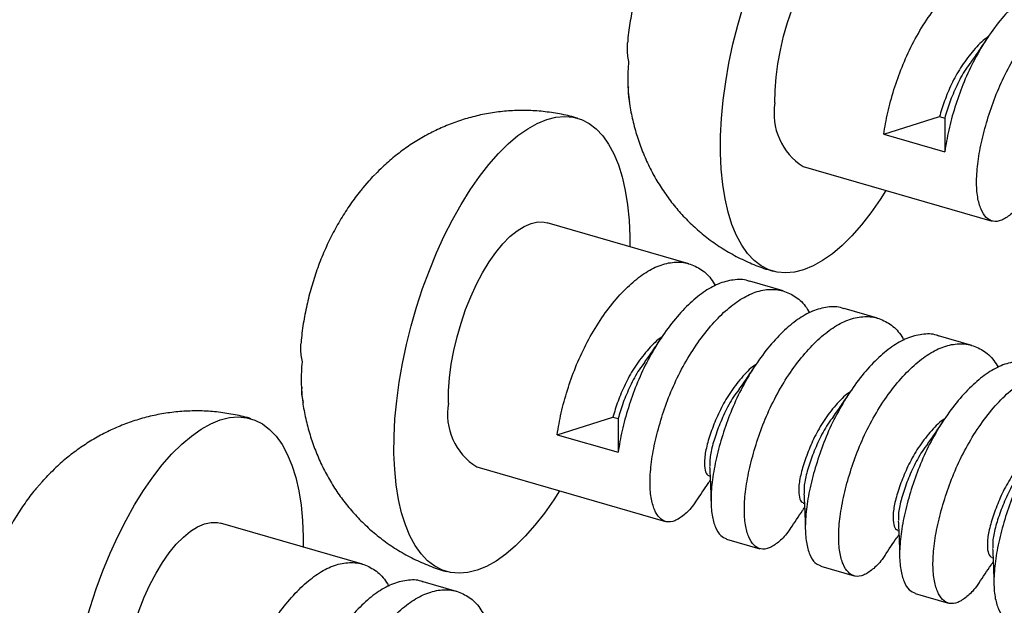
# Model space of a CAD drawing. Units: millimetres. Extents: x 43 to 2073, y 50 to 1352.
# Drawn here: x 1126 to 1194, y 773 to 813 of the extents above; entities that cross this region are included whole.
import ezdxf

# ---------------------------------------------------------------- set-up
doc = ezdxf.new("R2010")
doc.units = ezdxf.units.MM
doc.header["$LTSCALE"] = 5
doc.linetypes.add('SLD-Solid', pattern=[0])

msp = doc.modelspace()

# ---------------------------------------------------------------- linework, layer by layer
at = {"color": 7, "linetype": 'SLD-Solid', "lineweight": 25}
for p, q in [((1186.004, 805.137), (1189.843, 806.349)), ((1189.843, 806.349), (1190.201, 806.245)), ((1190.201, 806.245), (1190.202, 803.925)), ((1186.004, 805.137), (1190.202, 803.925)), ((1180.457, 802.917), (1193.466, 799.162)), ((1150.149, 801.456), (1150.563, 801.921)), ((1172.583, 796.22), (1162.821, 799.038)), ((1179.078, 794.345), (1176.78, 795.008)), ((1185.573, 792.47), (1183.275, 793.133)), ((1192.068, 790.595), (1189.771, 791.258)), ((1163.515, 784.444), (1167.354, 785.656)), ((1167.354, 785.656), (1167.712, 785.552)), ((1167.712, 785.552), (1167.713, 783.232)), ((1163.515, 784.444), (1167.713, 783.232)), ((1157.968, 782.224), (1170.977, 778.469)), ((1127.66, 780.763), (1128.074, 781.228)), ((1173.961, 781.604), (1174.044, 781.58)), ((1180.456, 779.729), (1180.539, 779.705)), ((1150.094, 775.527), (1140.332, 778.344)), ((1186.951, 777.854), (1187.035, 777.83)), ((1175.174, 777.257), (1177.472, 776.594)), ((1193.446, 775.979), (1193.53, 775.955)), ((1181.669, 775.382), (1183.967, 774.719)), ((1156.589, 773.652), (1154.291, 774.315)), ((1188.165, 773.507), (1190.462, 772.844))]:
    msp.add_line(p, q, dxfattribs=at)
at = {"color": 7, "linetype": 'SLD-Solid', "lineweight": 25, "flags": 128}
for points in [[(1174.763, 803.851), (1174.769, 805.02), (1174.832, 806.232), (1174.949, 807.479), (1175.12, 808.752), (1175.345, 810.043), (1175.621, 811.342), (1175.946, 812.641), (1176.319, 813.932), (1176.737, 815.204), (1177.197, 816.45), (1177.695, 817.661), (1178.229, 818.829), (1178.795, 819.945), (1179.389, 821.002), (1180.007, 821.994), (1180.644, 822.912), (1181.297, 823.751), (1181.96, 824.506), (1182.63, 825.17), (1183.301, 825.74), (1183.97, 826.211), (1184.631, 826.581), (1185.281, 826.846), (1185.913, 827.006), (1186.526, 827.058), (1187.113, 827.003), (1187.671, 826.84), (1188.197, 826.572), (1188.687, 826.199), (1189.136, 825.725), (1189.544, 825.153), (1189.905, 824.486), (1190.219, 823.729), (1190.482, 822.887), (1190.694, 821.967), (1190.852, 820.974), (1190.956, 819.914), (1191.005, 818.796), (1191.007, 818.086)], [(1178.511, 807.3), (1178.523, 808.16), (1178.59, 809.06), (1178.711, 809.989), (1178.885, 810.934), (1179.108, 811.884), (1179.38, 812.827), (1179.695, 813.751), (1180.05, 814.644), (1180.441, 815.496), (1180.863, 816.295), (1181.31, 817.032), (1181.777, 817.697), (1182.258, 818.282), (1182.747, 818.78), (1183.237, 819.183), (1183.723, 819.488), (1184.199, 819.69), (1184.658, 819.787), (1185.094, 819.778), (1185.31, 819.731)], [(1152.274, 783.158), (1152.28, 784.327), (1152.343, 785.539), (1152.46, 786.786), (1152.631, 788.059), (1152.856, 789.35), (1153.132, 790.649), (1153.457, 791.948), (1153.83, 793.239), (1154.248, 794.511), (1154.708, 795.757), (1155.206, 796.968), (1155.74, 798.135), (1156.306, 799.252), (1156.9, 800.309), (1157.518, 801.301), (1158.155, 802.219), (1158.808, 803.058), (1159.471, 803.813), (1160.141, 804.477), (1160.812, 805.047), (1161.481, 805.518), (1162.142, 805.888), (1162.792, 806.153), (1163.424, 806.313), (1164.037, 806.365), (1164.624, 806.31), (1165.182, 806.147), (1165.708, 805.879), (1166.198, 805.506), (1166.647, 805.032), (1167.054, 804.46), (1167.416, 803.793), (1167.73, 803.036), (1167.993, 802.194), (1168.205, 801.274), (1168.363, 800.28), (1168.467, 799.221), (1168.516, 798.103), (1168.518, 797.393)], [(1186.153, 801.273), (1185.761, 800.654), (1185.123, 799.736), (1184.471, 798.896), (1183.807, 798.142), (1183.137, 797.478), (1182.466, 796.908), (1181.797, 796.437), (1181.136, 796.067), (1180.487, 795.802), (1179.854, 795.642), (1179.242, 795.59), (1178.654, 795.645), (1178.096, 795.808), (1177.57, 796.076), (1177.081, 796.448), (1176.631, 796.923), (1176.224, 797.495), (1175.862, 798.162), (1175.549, 798.919), (1175.285, 799.76), (1175.073, 800.681), (1174.915, 801.674), (1174.811, 802.734), (1174.763, 803.851)], [(1156.022, 786.607), (1156.034, 787.467), (1156.101, 788.367), (1156.222, 789.295), (1156.396, 790.241), (1156.619, 791.191), (1156.891, 792.134), (1157.206, 793.058), (1157.561, 793.951), (1157.952, 794.803), (1158.374, 795.602), (1158.821, 796.339), (1159.288, 797.004), (1159.769, 797.589), (1160.258, 798.087), (1160.748, 798.49), (1161.234, 798.795), (1161.71, 798.997), (1162.169, 799.094), (1162.605, 799.084), (1162.821, 799.038)], [(1129.785, 762.465), (1129.791, 763.634), (1129.854, 764.846), (1129.971, 766.093), (1130.142, 767.366), (1130.367, 768.657), (1130.643, 769.956), (1130.968, 771.255), (1131.341, 772.545), (1131.759, 773.818), (1132.219, 775.064), (1132.717, 776.275), (1133.251, 777.442), (1133.817, 778.559), (1134.411, 779.616), (1135.029, 780.607), (1135.666, 781.526), (1136.319, 782.365), (1136.982, 783.12), (1137.652, 783.784), (1138.323, 784.354), (1138.992, 784.825), (1139.653, 785.195), (1140.302, 785.46), (1140.935, 785.619), (1141.548, 785.672), (1142.135, 785.616), (1142.693, 785.454), (1143.219, 785.186), (1143.709, 784.813), (1144.158, 784.339), (1144.565, 783.767), (1144.927, 783.1), (1145.241, 782.343), (1145.504, 781.501), (1145.716, 780.581), (1145.874, 779.587), (1145.978, 778.528), (1146.027, 777.41), (1146.029, 776.7)], [(1163.664, 780.58), (1163.272, 779.961), (1162.634, 779.043), (1161.982, 778.203), (1161.318, 777.449), (1160.648, 776.785), (1159.977, 776.215), (1159.308, 775.743), (1158.647, 775.374), (1157.998, 775.108), (1157.365, 774.949), (1156.753, 774.897), (1156.165, 774.952), (1155.607, 775.114), (1155.081, 775.383), (1154.592, 775.755), (1154.142, 776.229), (1153.735, 776.802), (1153.373, 777.469), (1153.06, 778.226), (1152.796, 779.067), (1152.584, 779.988), (1152.426, 780.981), (1152.322, 782.04), (1152.274, 783.158)], [(1133.533, 765.914), (1133.545, 766.774), (1133.612, 767.674), (1133.733, 768.602), (1133.906, 769.547), (1134.13, 770.497), (1134.402, 771.44), (1134.717, 772.365), (1135.072, 773.258), (1135.463, 774.11), (1135.885, 774.909), (1136.332, 775.646), (1136.799, 776.311), (1137.28, 776.896), (1137.769, 777.393), (1138.259, 777.797), (1138.745, 778.102), (1139.221, 778.304), (1139.68, 778.401), (1140.116, 778.391), (1140.332, 778.344)]]:
    msp.add_lwpolyline(points, dxfattribs=at)
at = {"color": 7, "linetype": 'SLD-Solid', "lineweight": 25}
for centre in [(1182.744, 806.556), (1160.255, 785.863)]:
    msp.add_arc(centre, 4.298, 170.0321, 237.84972, dxfattribs=at)
for points, knots in [([(1172.64, 822.147), (1172.578, 822.076), (1172.261, 821.714), (1171.746, 821.001), (1171.093, 820.004), (1170.499, 818.934), (1169.965, 817.809), (1169.499, 816.642), (1169.104, 815.442), (1168.779, 814.21), (1168.536, 812.942), (1168.396, 812.016), (1168.369, 811.513), (1168.365, 811.445)], [0, 0, 0, 0, 0.024514, 0.1243314, 0.2270159, 0.3323206, 0.4390361, 0.5460003, 0.6530246, 0.760771, 0.8702774, 0.9826884, 1, 1, 1, 1]), ([(1186.004, 805.137), (1186.084, 805.63), (1186.242, 806.604), (1186.683, 808.186), (1187.24, 809.781), (1187.957, 811.351), (1188.823, 812.852), (1189.8, 814.204), (1190.83, 815.328), (1191.863, 816.194), (1192.902, 816.781), (1193.947, 817.059), (1194.951, 817.008), (1195.846, 816.608), (1196.499, 816.063), (1196.793, 815.566), (1196.89, 815.402)], [0, 0, 0, 0, 0.075613, 0.149688, 0.221276, 0.294523, 0.369789, 0.445578, 0.520328, 0.592607, 0.664886, 0.739637, 0.815425, 0.890691, 0.963938, 1, 1, 1, 1]), ([(1199.263, 815.681), (1199.22, 815.7), (1198.877, 815.856), (1198.138, 815.828), (1197.101, 815.574), (1196.06, 814.981), (1195.028, 814.117), (1193.997, 812.992), (1193.021, 811.64), (1192.155, 810.139), (1191.437, 808.569), (1190.881, 806.975), (1190.44, 805.393), (1190.282, 804.418), (1190.202, 803.925)], [0, 0, 0, 0, 0.013074, 0.104802, 0.195274, 0.282755, 0.370236, 0.460708, 0.552437, 0.643532, 0.732185, 0.81883, 0.908484, 1, 1, 1, 1]), ([(1195.57, 800.575), (1195.509, 800.481), (1195.233, 800.058), (1194.721, 799.57), (1194.096, 799.154), (1193.527, 799.088), (1193.051, 799.353), (1192.688, 799.929), (1192.443, 800.786), (1192.369, 801.895), (1192.47, 803.235), (1192.745, 804.737), (1193.177, 806.309), (1193.735, 807.906), (1194.452, 809.476), (1195.319, 810.977), (1196.295, 812.329), (1197.325, 813.453), (1198.358, 814.319), (1199.397, 814.906), (1200.442, 815.184), (1201.446, 815.133), (1202.341, 814.733), (1202.995, 814.188), (1203.289, 813.691), (1203.386, 813.527)], [0, 0, 0, 0, 0.0129347, 0.0577318, 0.1040606, 0.1510327, 0.1976809, 0.243078, 0.2874469, 0.3333568, 0.3802204, 0.4270841, 0.472994, 0.5173629, 0.56276, 0.6094082, 0.6563803, 0.7027091, 0.7475062, 0.7923033, 0.8386322, 0.8856043, 0.9322525, 0.9776496, 1, 1, 1, 1]), ([(1193.226, 811.872), (1193.139, 811.812), (1192.747, 811.538), (1192.072, 810.806), (1191.281, 809.752), (1190.653, 808.589), (1190.158, 807.411), (1189.949, 806.707), (1189.843, 806.349)], [0, 0, 0, 0, 0.0546809, 0.2466566, 0.4386323, 0.6233283, 0.8080243, 1, 1, 1, 1]), ([(1193.157, 811.795), (1192.958, 811.496), (1192.562, 810.903), (1192.2, 810.398), (1192.02, 810.148)], [0, 0, 0, 0, 0.50364, 1, 1, 1, 1]), ([(1168.453, 810.151), (1168.423, 810.303), (1168.363, 810.609), (1168.335, 811.041), (1168.354, 811.319), (1168.363, 811.445)], [0, 0, 0, 0, 0.3524213, 0.7062205, 1, 1, 1, 1]), ([(1168.504, 807.351), (1168.477, 807.587), (1168.424, 808.061), (1168.394, 808.764), (1168.397, 809.464), (1168.434, 809.921), (1168.453, 810.151)], [0, 0, 0, 0, 0.248236, 0.49717, 0.748226, 1, 1, 1, 1]), ([(1192.041, 810.138), (1191.909, 809.966), (1191.518, 809.457), (1191.014, 808.482), (1190.515, 807.309), (1190.307, 806.604), (1190.201, 806.245)], [0, 0, 0, 0, 0.143373, 0.425212, 0.707052, 1, 1, 1, 1]), ([(1168.416, 808.41), (1168.41, 808.365), (1168.385, 808.163), (1168.405, 807.807), (1168.471, 807.503), (1168.504, 807.351)], [0, 0, 0, 0, 0.127248, 0.562444, 1, 1, 1, 1]), ([(1168.431, 807.774), (1168.444, 807.646), (1168.497, 807.13), (1168.675, 806.245), (1168.963, 805.132), (1169.334, 804.061), (1169.78, 803.031), (1170.3, 802.046), (1170.893, 801.108), (1171.555, 800.224), (1172.284, 799.396), (1173.074, 798.631), (1173.954, 797.905), (1174.922, 797.238), (1175.971, 796.641), (1177.057, 796.155), (1177.863, 795.849), (1178.311, 795.736), (1178.381, 795.718)], [0, 0, 0, 0, 0.0234818, 0.0944681, 0.1640634, 0.2325959, 0.3003523, 0.3675516, 0.434352, 0.5008659, 0.5671734, 0.6333323, 0.6993856, 0.772659, 0.8451082, 0.9165707, 0.9871261, 1, 1, 1, 1]), ([(1164.902, 806.239), (1164.868, 806.25), (1164.469, 806.382), (1163.681, 806.545), (1162.55, 806.72), (1161.417, 806.788), (1160.294, 806.765), (1159.186, 806.65), (1158.1, 806.449), (1157.042, 806.164), (1156.015, 805.798), (1155.024, 805.356), (1154.072, 804.841), (1153.161, 804.256), (1152.295, 803.602), (1151.568, 802.978), (1151.153, 802.551), (1150.991, 802.384)], [0, 0, 0, 0, 0.006882, 0.082875, 0.158047, 0.232463, 0.306189, 0.379292, 0.451842, 0.523919, 0.595618, 0.667053, 0.738372, 0.809764, 0.881477, 0.953832, 1, 1, 1, 1]), ([(1150.563, 801.921), (1150.674, 802.055), (1150.807, 802.213), (1150.962, 802.365), (1150.987, 802.389)], [0, 0, 0, 0, 0.8416359, 1, 1, 1, 1]), ([(1150.151, 801.454), (1150.089, 801.383), (1149.772, 801.021), (1149.257, 800.308), (1148.604, 799.31), (1148.01, 798.241), (1147.476, 797.116), (1147.01, 795.949), (1146.615, 794.749), (1146.29, 793.517), (1146.047, 792.249), (1145.907, 791.323), (1145.88, 790.819), (1145.876, 790.752)], [0, 0, 0, 0, 0.024514, 0.124331, 0.227016, 0.332321, 0.439036, 0.546, 0.653025, 0.760771, 0.870277, 0.982688, 1, 1, 1, 1]), ([(1163.515, 784.444), (1163.595, 784.936), (1163.753, 785.911), (1164.194, 787.493), (1164.751, 789.087), (1165.468, 790.658), (1166.334, 792.158), (1167.311, 793.51), (1168.341, 794.635), (1169.374, 795.5), (1170.413, 796.088), (1171.458, 796.366), (1172.462, 796.314), (1173.357, 795.915), (1174.01, 795.37), (1174.304, 794.873), (1174.401, 794.709)], [0, 0, 0, 0, 0.075613, 0.149688, 0.221276, 0.294523, 0.369789, 0.445578, 0.520328, 0.592607, 0.664886, 0.739637, 0.815425, 0.890691, 0.963938, 1, 1, 1, 1]), ([(1176.774, 794.988), (1176.731, 795.007), (1176.388, 795.163), (1175.649, 795.135), (1174.612, 794.881), (1173.571, 794.287), (1172.539, 793.424), (1171.508, 792.299), (1170.532, 790.947), (1169.665, 789.446), (1168.948, 787.876), (1168.392, 786.281), (1167.951, 784.7), (1167.793, 783.725), (1167.713, 783.232)], [0, 0, 0, 0, 0.013074, 0.104802, 0.195274, 0.282755, 0.370236, 0.460708, 0.552437, 0.643532, 0.732185, 0.81883, 0.908484, 1, 1, 1, 1]), ([(1173.081, 779.882), (1173.02, 779.788), (1172.744, 779.365), (1172.232, 778.877), (1171.607, 778.461), (1171.038, 778.395), (1170.562, 778.66), (1170.198, 779.236), (1169.954, 780.093), (1169.88, 781.202), (1169.981, 782.542), (1170.256, 784.043), (1170.688, 785.616), (1171.246, 787.213), (1171.963, 788.782), (1172.829, 790.283), (1173.806, 791.635), (1174.836, 792.76), (1175.869, 793.625), (1176.908, 794.213), (1177.953, 794.491), (1178.957, 794.439), (1179.852, 794.04), (1180.506, 793.495), (1180.8, 792.998), (1180.897, 792.834)], [0, 0, 0, 0, 0.012935, 0.057732, 0.104061, 0.151033, 0.197681, 0.243078, 0.287447, 0.333357, 0.38022, 0.427084, 0.472994, 0.517363, 0.56276, 0.609408, 0.65638, 0.702709, 0.747506, 0.792303, 0.838632, 0.885604, 0.932252, 0.97765, 1, 1, 1, 1]), ([(1183.269, 793.113), (1183.226, 793.132), (1182.883, 793.288), (1182.145, 793.26), (1181.107, 793.006), (1180.067, 792.412), (1179.034, 791.549), (1178.003, 790.424), (1177.027, 789.072), (1176.161, 787.571), (1175.444, 786.001), (1174.885, 784.405), (1174.454, 782.832), (1174.178, 781.33), (1174.078, 779.99), (1174.151, 778.88), (1174.398, 778.029), (1174.736, 777.458), (1175.039, 777.335), (1175.181, 777.277)], [0, 0, 0, 0, 0.009114, 0.073059, 0.136128, 0.197112, 0.258096, 0.321165, 0.38511, 0.448614, 0.510415, 0.570816, 0.633315, 0.697112, 0.760909, 0.823408, 0.883809, 0.94561, 1, 1, 1, 1]), ([(1179.577, 778.007), (1179.515, 777.913), (1179.24, 777.49), (1178.728, 777.002), (1178.103, 776.586), (1177.533, 776.52), (1177.057, 776.785), (1176.694, 777.361), (1176.449, 778.218), (1176.376, 779.327), (1176.476, 780.667), (1176.751, 782.168), (1177.183, 783.741), (1177.742, 785.338), (1178.458, 786.907), (1179.325, 788.408), (1180.301, 789.76), (1181.331, 790.885), (1182.365, 791.75), (1183.403, 792.338), (1184.448, 792.616), (1185.452, 792.564), (1186.347, 792.165), (1187.001, 791.62), (1187.295, 791.123), (1187.392, 790.959)], [0, 0, 0, 0, 0.012935, 0.057732, 0.104061, 0.151033, 0.197681, 0.243078, 0.287447, 0.333357, 0.38022, 0.427084, 0.472994, 0.517363, 0.56276, 0.609408, 0.65638, 0.702709, 0.747506, 0.792303, 0.838632, 0.885604, 0.932252, 0.97765, 1, 1, 1, 1]), ([(1189.764, 791.238), (1189.721, 791.257), (1189.378, 791.413), (1188.64, 791.385), (1187.602, 791.131), (1186.562, 790.537), (1185.529, 789.674), (1184.499, 788.549), (1183.522, 787.197), (1182.656, 785.696), (1181.939, 784.126), (1181.38, 782.53), (1180.949, 780.957), (1180.674, 779.455), (1180.573, 778.115), (1180.646, 777.005), (1180.893, 776.154), (1181.231, 775.583), (1181.534, 775.46), (1181.676, 775.402)], [0, 0, 0, 0, 0.009114, 0.073059, 0.136128, 0.197112, 0.258096, 0.321165, 0.38511, 0.448614, 0.510415, 0.570816, 0.633315, 0.697112, 0.760909, 0.823408, 0.883809, 0.94561, 1, 1, 1, 1]), ([(1145.964, 789.458), (1145.934, 789.61), (1145.874, 789.916), (1145.846, 790.348), (1145.865, 790.626), (1145.874, 790.752)], [0, 0, 0, 0, 0.3524213, 0.7062205, 1, 1, 1, 1]), ([(1170.737, 791.179), (1170.65, 791.119), (1170.258, 790.845), (1169.583, 790.113), (1168.792, 789.059), (1168.164, 787.896), (1167.669, 786.718), (1167.46, 786.014), (1167.354, 785.656)], [0, 0, 0, 0, 0.054681, 0.246657, 0.438632, 0.623328, 0.808024, 1, 1, 1, 1]), ([(1170.668, 791.102), (1170.469, 790.803), (1170.073, 790.21), (1169.711, 789.705), (1169.531, 789.455)], [0, 0, 0, 0, 0.50364, 1, 1, 1, 1]), ([(1186.072, 776.132), (1186.01, 776.038), (1185.735, 775.615), (1185.223, 775.127), (1184.598, 774.711), (1184.028, 774.645), (1183.552, 774.91), (1183.189, 775.486), (1182.944, 776.343), (1182.871, 777.452), (1182.971, 778.792), (1183.247, 780.293), (1183.678, 781.866), (1184.237, 783.463), (1184.953, 785.032), (1185.82, 786.533), (1186.796, 787.885), (1187.826, 789.01), (1188.86, 789.875), (1189.898, 790.463), (1190.944, 790.741), (1191.947, 790.689), (1192.843, 790.29), (1193.496, 789.745), (1193.79, 789.248), (1193.887, 789.084)], [0, 0, 0, 0, 0.012935, 0.057732, 0.104061, 0.151033, 0.197681, 0.243078, 0.287447, 0.333357, 0.38022, 0.427084, 0.472994, 0.517363, 0.56276, 0.609408, 0.65638, 0.702709, 0.747506, 0.792303, 0.838632, 0.885604, 0.932252, 0.97765, 1, 1, 1, 1]), ([(1146.015, 786.658), (1145.988, 786.894), (1145.935, 787.368), (1145.905, 788.071), (1145.908, 788.771), (1145.945, 789.228), (1145.964, 789.458)], [0, 0, 0, 0, 0.248236, 0.49717, 0.748226, 1, 1, 1, 1]), ([(1169.552, 789.445), (1169.42, 789.273), (1169.028, 788.764), (1168.525, 787.789), (1168.026, 786.616), (1167.818, 785.911), (1167.712, 785.552)], [0, 0, 0, 0, 0.143373, 0.425212, 0.707052, 1, 1, 1, 1]), ([(1196.259, 789.363), (1196.216, 789.382), (1195.873, 789.538), (1195.135, 789.51), (1194.097, 789.256), (1193.057, 788.662), (1192.024, 787.799), (1190.994, 786.674), (1190.017, 785.322), (1189.151, 783.821), (1188.434, 782.251), (1187.876, 780.655), (1187.444, 779.082), (1187.169, 777.58), (1187.068, 776.24), (1187.141, 775.13), (1187.388, 774.279), (1187.727, 773.708), (1188.029, 773.585), (1188.171, 773.527)], [0, 0, 0, 0, 0.009114, 0.073059, 0.136128, 0.197112, 0.258096, 0.321165, 0.38511, 0.448614, 0.510415, 0.570816, 0.633315, 0.697112, 0.760909, 0.823408, 0.883809, 0.94561, 1, 1, 1, 1]), ([(1177.232, 789.304), (1177.145, 789.244), (1176.753, 788.97), (1176.078, 788.238), (1175.288, 787.185), (1174.657, 786.019), (1174.172, 784.85), (1173.82, 783.754), (1173.64, 782.814), (1173.654, 782.11), (1173.779, 781.69), (1173.917, 781.656), (1173.973, 781.642)], [0, 0, 0, 0, 0.032461, 0.146428, 0.260395, 0.37004, 0.479685, 0.593652, 0.707619, 0.817264, 0.926909, 1, 1, 1, 1]), ([(1177.164, 789.227), (1176.964, 788.928), (1176.568, 788.335), (1176.206, 787.83), (1176.026, 787.58)], [0, 0, 0, 0, 0.50364, 1, 1, 1, 1]), ([(1192.567, 774.257), (1192.505, 774.163), (1192.23, 773.74), (1191.718, 773.252), (1191.093, 772.836), (1190.523, 772.77), (1190.047, 773.035), (1189.684, 773.611), (1189.439, 774.468), (1189.366, 775.577), (1189.466, 776.917), (1189.742, 778.418), (1190.173, 779.991), (1190.732, 781.588), (1191.449, 783.157), (1192.315, 784.658), (1193.291, 786.01), (1194.322, 787.135), (1195.355, 788), (1196.394, 788.588), (1197.439, 788.866), (1198.443, 788.814), (1199.338, 788.415), (1199.991, 787.87), (1200.285, 787.373), (1200.382, 787.209)], [0, 0, 0, 0, 0.0129347, 0.0577318, 0.1040606, 0.1510327, 0.1976809, 0.243078, 0.2874469, 0.3333568, 0.3802204, 0.4270841, 0.472994, 0.5173629, 0.56276, 0.6094082, 0.6563803, 0.7027091, 0.7475062, 0.7923033, 0.8386322, 0.8856043, 0.9322525, 0.9776496, 1, 1, 1, 1]), ([(1145.927, 787.717), (1145.921, 787.672), (1145.896, 787.47), (1145.916, 787.114), (1145.982, 786.81), (1146.015, 786.658)], [0, 0, 0, 0, 0.127248, 0.562444, 1, 1, 1, 1]), ([(1176.047, 787.57), (1175.915, 787.398), (1175.524, 786.889), (1175.019, 785.913), (1174.528, 784.746), (1174.182, 783.657), (1174.005, 782.795), (1174.024, 782.422), (1174.031, 782.276)], [0, 0, 0, 0, 0.096843, 0.287215, 0.477587, 0.675462, 0.873338, 1, 1, 1, 1]), ([(1183.727, 787.429), (1183.64, 787.369), (1183.249, 787.095), (1182.573, 786.363), (1181.783, 785.31), (1181.152, 784.144), (1180.667, 782.975), (1180.315, 781.879), (1180.135, 780.939), (1180.149, 780.235), (1180.274, 779.815), (1180.413, 779.781), (1180.468, 779.767)], [0, 0, 0, 0, 0.032461, 0.146428, 0.260395, 0.37004, 0.479685, 0.593652, 0.707619, 0.817264, 0.926909, 1, 1, 1, 1]), ([(1183.659, 787.352), (1183.459, 787.053), (1183.063, 786.46), (1182.701, 785.955), (1182.522, 785.705)], [0, 0, 0, 0, 0.50364, 1, 1, 1, 1]), ([(1202.754, 787.488), (1202.712, 787.507), (1202.368, 787.663), (1201.63, 787.635), (1200.593, 787.381), (1199.552, 786.787), (1198.519, 785.924), (1197.489, 784.799), (1196.513, 783.447), (1195.646, 781.946), (1194.929, 780.376), (1194.371, 778.78), (1193.939, 777.207), (1193.664, 775.705), (1193.564, 774.365), (1193.637, 773.255), (1193.883, 772.404), (1194.222, 771.833), (1194.525, 771.71), (1194.666, 771.652)], [0, 0, 0, 0, 0.009114, 0.073059, 0.136128, 0.197112, 0.258096, 0.321165, 0.38511, 0.448614, 0.510415, 0.570816, 0.633315, 0.697112, 0.760909, 0.823408, 0.883809, 0.94561, 1, 1, 1, 1]), ([(1145.942, 787.081), (1145.955, 786.952), (1146.008, 786.437), (1146.186, 785.552), (1146.474, 784.439), (1146.845, 783.368), (1147.291, 782.338), (1147.811, 781.352), (1148.404, 780.415), (1149.066, 779.531), (1149.795, 778.703), (1150.585, 777.937), (1151.465, 777.212), (1152.433, 776.545), (1153.482, 775.948), (1154.568, 775.462), (1155.374, 775.156), (1155.822, 775.042), (1155.892, 775.025)], [0, 0, 0, 0, 0.023482, 0.094468, 0.164063, 0.232596, 0.300352, 0.367552, 0.434352, 0.500866, 0.567173, 0.633332, 0.699386, 0.772659, 0.845108, 0.916571, 0.987126, 1, 1, 1, 1]), ([(1142.413, 785.546), (1142.379, 785.557), (1141.98, 785.689), (1141.192, 785.852), (1140.061, 786.026), (1138.928, 786.095), (1137.805, 786.072), (1136.697, 785.957), (1135.611, 785.756), (1134.553, 785.47), (1133.526, 785.105), (1132.535, 784.663), (1131.583, 784.148), (1130.672, 783.563), (1129.806, 782.909), (1129.079, 782.285), (1128.664, 781.857), (1128.502, 781.691)], [0, 0, 0, 0, 0.006882, 0.082875, 0.158047, 0.232463, 0.306189, 0.379292, 0.451842, 0.523919, 0.595618, 0.667053, 0.738372, 0.809764, 0.881477, 0.953832, 1, 1, 1, 1]), ([(1182.542, 785.695), (1182.41, 785.523), (1182.019, 785.014), (1181.514, 784.038), (1181.023, 782.871), (1180.677, 781.782), (1180.5, 780.92), (1180.519, 780.547), (1180.527, 780.401)], [0, 0, 0, 0, 0.096843, 0.287215, 0.477587, 0.675462, 0.873338, 1, 1, 1, 1]), ([(1190.222, 785.554), (1190.136, 785.494), (1189.744, 785.22), (1189.068, 784.488), (1188.278, 783.435), (1187.647, 782.269), (1187.162, 781.1), (1186.811, 780.004), (1186.63, 779.064), (1186.644, 778.36), (1186.77, 777.94), (1186.908, 777.906), (1186.963, 777.892)], [0, 0, 0, 0, 0.032461, 0.146428, 0.260395, 0.37004, 0.479685, 0.593652, 0.707619, 0.817264, 0.926909, 1, 1, 1, 1]), ([(1190.154, 785.477), (1189.954, 785.178), (1189.558, 784.585), (1189.196, 784.08), (1189.017, 783.83)], [0, 0, 0, 0, 0.50364, 1, 1, 1, 1]), ([(1189.038, 783.82), (1188.906, 783.648), (1188.514, 783.139), (1188.009, 782.163), (1187.518, 780.996), (1187.173, 779.907), (1186.995, 779.045), (1187.014, 778.672), (1187.022, 778.526)], [0, 0, 0, 0, 0.096843, 0.287215, 0.477587, 0.675462, 0.873338, 1, 1, 1, 1]), ([(1196.718, 783.679), (1196.631, 783.619), (1196.239, 783.345), (1195.563, 782.613), (1194.773, 781.56), (1194.142, 780.394), (1193.658, 779.225), (1193.306, 778.129), (1193.125, 777.189), (1193.139, 776.485), (1193.265, 776.065), (1193.403, 776.031), (1193.458, 776.017)], [0, 0, 0, 0, 0.032461, 0.146428, 0.260395, 0.37004, 0.479685, 0.593652, 0.707619, 0.817264, 0.926909, 1, 1, 1, 1]), ([(1174.012, 782.242), (1174.033, 781.829), (1174.082, 780.878), (1174.099, 780.184), (1174.108, 779.791)], [0, 0, 0, 0, 0.435248, 1, 1, 1, 1]), ([(1195.533, 781.945), (1195.401, 781.773), (1195.009, 781.264), (1194.504, 780.288), (1194.013, 779.121), (1193.668, 778.032), (1193.49, 777.17), (1193.509, 776.797), (1193.517, 776.651)], [0, 0, 0, 0, 0.096843, 0.287215, 0.477587, 0.675462, 0.873338, 1, 1, 1, 1]), ([(1128.074, 781.228), (1128.185, 781.361), (1128.318, 781.52), (1128.473, 781.671), (1128.498, 781.695)], [0, 0, 0, 0, 0.841636, 1, 1, 1, 1]), ([(1173.087, 779.859), (1173.363, 780.277), (1173.686, 780.769), (1174.009, 781.233), (1174.058, 781.302)], [0, 0, 0, 0, 0.850509, 1, 1, 1, 1]), ([(1127.662, 780.761), (1127.6, 780.69), (1127.283, 780.328), (1126.768, 779.615), (1126.115, 778.617), (1125.521, 777.548), (1124.987, 776.423), (1124.521, 775.256), (1124.126, 774.056), (1123.8, 772.824), (1123.558, 771.556), (1123.418, 770.63), (1123.391, 770.126), (1123.387, 770.059)], [0, 0, 0, 0, 0.024514, 0.124331, 0.227016, 0.332321, 0.439036, 0.546, 0.653025, 0.760771, 0.870277, 0.982688, 1, 1, 1, 1]), ([(1180.507, 780.367), (1180.529, 779.954), (1180.578, 779.003), (1180.594, 778.309), (1180.603, 777.916)], [0, 0, 0, 0, 0.435248, 1, 1, 1, 1]), ([(1179.583, 777.984), (1179.858, 778.402), (1180.181, 778.894), (1180.505, 779.358), (1180.553, 779.427)], [0, 0, 0, 0, 0.850509, 1, 1, 1, 1]), ([(1187.003, 778.492), (1187.024, 778.079), (1187.073, 777.128), (1187.089, 776.434), (1187.098, 776.041)], [0, 0, 0, 0, 0.435248, 1, 1, 1, 1]), ([(1186.078, 776.109), (1186.353, 776.527), (1186.676, 777.019), (1187, 777.483), (1187.048, 777.552)], [0, 0, 0, 0, 0.850509, 1, 1, 1, 1]), ([(1193.498, 776.617), (1193.519, 776.204), (1193.568, 775.253), (1193.584, 774.559), (1193.594, 774.166)], [0, 0, 0, 0, 0.435248, 1, 1, 1, 1]), ([(1141.026, 763.751), (1141.106, 764.243), (1141.264, 765.218), (1141.705, 766.8), (1142.262, 768.394), (1142.979, 769.964), (1143.845, 771.465), (1144.822, 772.817), (1145.852, 773.942), (1146.885, 774.807), (1147.924, 775.395), (1148.969, 775.673), (1149.973, 775.621), (1150.868, 775.221), (1151.521, 774.677), (1151.815, 774.18), (1151.912, 774.016)], [0, 0, 0, 0, 0.075613, 0.149688, 0.221276, 0.294523, 0.369789, 0.445578, 0.520328, 0.592607, 0.664886, 0.739637, 0.815425, 0.890691, 0.963938, 1, 1, 1, 1]), ([(1192.573, 774.234), (1192.848, 774.652), (1193.171, 775.144), (1193.495, 775.608), (1193.543, 775.677)], [0, 0, 0, 0, 0.850509, 1, 1, 1, 1]), ([(1154.285, 774.295), (1154.242, 774.314), (1153.899, 774.47), (1153.16, 774.442), (1152.123, 774.188), (1151.082, 773.594), (1150.05, 772.731), (1149.019, 771.605), (1148.043, 770.254), (1147.176, 768.753), (1146.459, 767.183), (1145.903, 765.588), (1145.462, 764.006), (1145.304, 763.032), (1145.224, 762.539)], [0, 0, 0, 0, 0.013074, 0.104802, 0.195274, 0.282755, 0.370236, 0.460708, 0.552437, 0.643532, 0.732185, 0.81883, 0.908484, 1, 1, 1, 1]), ([(1150.592, 759.189), (1150.531, 759.094), (1150.255, 758.672), (1149.743, 758.184), (1149.118, 757.768), (1148.549, 757.702), (1148.073, 757.967), (1147.709, 758.543), (1147.465, 759.4), (1147.391, 760.508), (1147.492, 761.849), (1147.767, 763.35), (1148.199, 764.923), (1148.757, 766.52), (1149.474, 768.089), (1150.34, 769.59), (1151.317, 770.942), (1152.347, 772.067), (1153.38, 772.932), (1154.419, 773.52), (1155.464, 773.798), (1156.468, 773.746), (1157.363, 773.346), (1158.017, 772.802), (1158.311, 772.305), (1158.407, 772.141)], [0, 0, 0, 0, 0.0129347, 0.0577318, 0.1040606, 0.1510327, 0.1976809, 0.243078, 0.2874469, 0.3333568, 0.3802204, 0.4270841, 0.472994, 0.5173629, 0.56276, 0.6094082, 0.6563803, 0.7027091, 0.7475062, 0.7923033, 0.8386322, 0.8856043, 0.9322525, 0.9776496, 1, 1, 1, 1])]:
    msp.add_open_spline(points, degree=3, knots=knots, dxfattribs=at)

doc.saveas('drawing.dxf')
